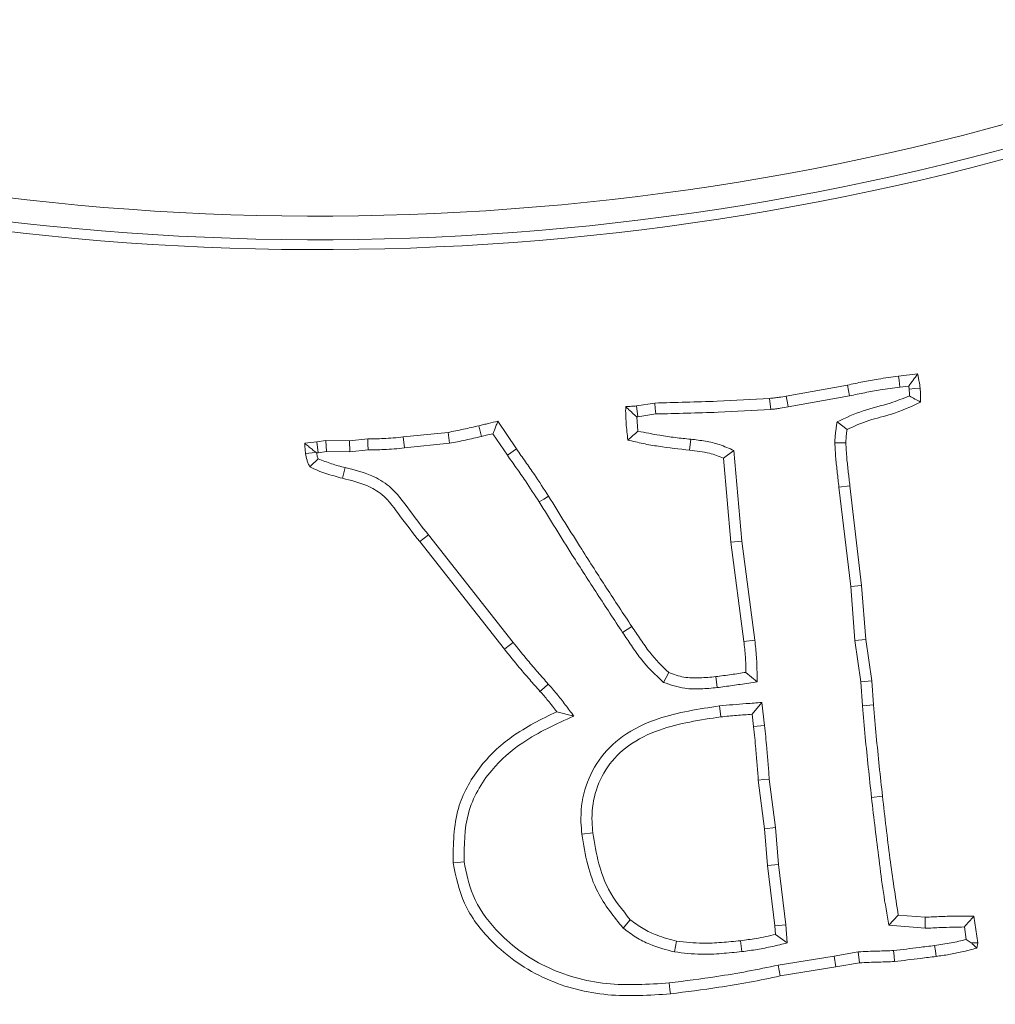
# Model space of a CAD drawing. Extents: x -2908 to 136, y -636 to 2708.
# Drawn here: x -2051 to -2010, y -131 to -89 of the extents above; entities that cross this region are included whole.
import ezdxf

# ---------------------------------------------------------------- set-up
doc = ezdxf.new("R2010")
doc.units = 0
doc.header["$LTSCALE"] = 5
doc.linetypes.add('HIDDEN', pattern=[1.905, 1.27, -0.635])
doc.layers.add('3', color=1, linetype='Continuous')
doc.layers.add('SLD-0', color=7, linetype='Continuous')
doc.layers.add('Bemaßungen(Brunner)', color=7, linetype='Continuous', lineweight=25)
doc.styles.add('Brunner 2014', font='arial.ttf', dxfattribs={"height": 35})
doc.dimstyles.new('Brunner 2014', dxfattribs={"dimscale": 5, "dimtxt": 35, "dimasz": 5, "dimexe": 3.175, "dimexo": 0, "dimgap": 0.762, "dimtad": 1, "dimdec": 0, "dimrnd": 1e-08, "dimtxsty": 'Brunner 2014', "dimcen": 0.09, "dimdle": 10, "dimclrd": 7, "dimclre": 7, "dimclrt": 7, "dimadec": 1, "dimazin": 2, "dimtfac": 0.666667, "dimtdec": 0, "dimtmove": 0, "dimatfit": 3, "dimldrblk": 'Filled-1', "dimfxl": 1, "dimtolj": 1, "dimlwd": 5, "dimlwe": 5, "dimarcsym": 0})

# ---------------------------------------------------------------- blocks, each defined once
blk = doc.blocks.new('*D81')
at = {"layer": 'Defpoints', "color": 0, "linetype": 'HIDDEN', "lineweight": 5, "transparency": 16777216}
for p in [(-2038.341, 13.214), (-1325.343, 13.214), (-1510.841, -331.786)]:
    blk.add_point(p, dxfattribs=at)
at = {"layer": 'SLD-0', "color": 7, "linetype": 'Continuous', "lineweight": 5, "transparency": 16777216}
for p, q in [((-2038.341, 13.214), (-1309.468, 13.214)), ((-1325.343, -306.786), (-1325.343, -11.786)), ((-1510.841, -331.786), (-1309.468, -331.786))]:
    blk.add_line(p, q, dxfattribs=at)
at = {"layer": 'SLD-0', "color": 7, "linetype": 'HIDDEN', "lineweight": 5, "transparency": 16777216}
for points in [[(-1329.51, -11.786), (-1321.176, -11.786), (-1325.343, 13.214)], [(-1329.51, -306.786), (-1321.176, -306.786), (-1325.343, -331.786)]]:
    blk.add_solid(points, dxfattribs=at)
at = {"layer": 'SLD-0', "color": 1, "linetype": 'HIDDEN', "lineweight": 9, "transparency": 16777216, "insert": (-1364.917, -159.786), "char_height": 35, "attachment_point": 2, "rotation": 90, "style": 'Brunner 2014'}
blk.add_mtext('\\A1;345', dxfattribs=at)
blk = doc.blocks.new('Filled-1')
at = {"color": 0}
for p, q in [((0, 0), (-1, 0.1667)), ((-1, 0.1667), (-1, -0.1667)), ((-1, 0), (0, 0)), ((-1, -0.1667), (0, 0))]:
    blk.add_line(p, q, dxfattribs=at)
at = {"color": 0, "flags": 128}
blk.add_lwpolyline([(-1, -0.1667), (0, 0), (-1, 0.1667), (-1, -0.1667)], dxfattribs=at)
at = {"color": 0}
blk.add_solid([(-1, -0.1667), (0, 0), (-1, 0.1667), (-1, -0.1667)], dxfattribs=at)
blk = doc.blocks.new('*D84')
at = {"layer": 'Defpoints', "color": 0, "lineweight": 5, "transparency": 16777216}
for p in [(-2038.341, 219.793), (-1249.226, 219.793), (-1510.841, -331.786)]:
    blk.add_point(p, dxfattribs=at)
at = {"layer": 'SLD-0', "color": 7, "linetype": 'Continuous', "lineweight": 5, "transparency": 16777216}
for p, q in [((-2038.341, 219.793), (-1233.351, 219.793)), ((-1249.226, -306.786), (-1249.226, 194.793)), ((-1510.841, -331.786), (-1233.351, -331.786))]:
    blk.add_line(p, q, dxfattribs=at)
at = {"layer": 'SLD-0', "color": 7, "lineweight": 5, "transparency": 16777216}
for points in [[(-1253.393, 194.793), (-1245.06, 194.793), (-1249.226, 219.793)], [(-1253.393, -306.786), (-1245.06, -306.786), (-1249.226, -331.786)]]:
    blk.add_solid(points, dxfattribs=at)
at = {"layer": 'SLD-0', "color": 1, "lineweight": 9, "transparency": 16777216, "insert": (-1288.777, -43.322), "char_height": 35, "attachment_point": 2, "rotation": 90, "style": 'Brunner 2014'}
blk.add_mtext('\\A1;552', dxfattribs=at)
blk = doc.blocks.new('*D133')
at = {"layer": 'Bemaßungen(Brunner)', "color": 7, "linetype": 'Continuous', "lineweight": 5, "transparency": 16777216}
for p, q in [((-1678.925, 182.062), (-1812.971, 119.089)), ((-2241.083, -82.032), (-1835.599, 108.459)), ((-2263.71, -92.662), (-2286.338, -103.292))]:
    blk.add_line(p, q, dxfattribs=at)
at = {"layer": 'Bemaßungen(Brunner)', "color": 7, "lineweight": 5, "transparency": 16777216}
for points in [[(-1814.743, 122.86), (-1811.2, 115.318), (-1835.599, 108.459)], [(-2265.482, -88.891), (-2261.938, -96.433), (-2241.083, -82.032)]]:
    blk.add_solid(points, dxfattribs=at)
at = {"layer": 'Defpoints', "color": 0, "lineweight": 5, "transparency": 16777216}
for p in [(-1835.599, 108.459), (-2241.083, -82.032)]:
    blk.add_point(p, dxfattribs=at)
at = {"layer": 'Bemaßungen(Brunner)', "color": 7, "lineweight": 9, "transparency": 16777216, "insert": (-1744.269, 176.399), "char_height": 35, "attachment_point": 5, "rotation": 25.1635, "style": 'Brunner 2014'}
blk.add_mtext('\\A1;∅448', dxfattribs=at)

msp = doc.modelspace()

# ---------------------------------------------------------------- linework, layer by layer
at = {"color": 7, "linetype": 'Continuous', "lineweight": 9}
for p, q in [((-2013.771, -104.091), (-2012.962, -104)), ((-2018.527, -104.934), (-2015.934, -104.47)), ((-2015.844, -104.928), (-2015.934, -104.47)), ((-2013.714, -104.554), (-2013.338, -104.512)), ((-2013.338, -104.512), (-2013.319, -104.64)), ((-2019.182, -105.5), (-2019.229, -105.036)), ((-2018.442, -105.393), (-2015.844, -104.928)), ((-2024.867, -105.353), (-2024.097, -105.229)), ((-2024.813, -105.817), (-2024.867, -105.353)), ((-2024.855, -105.82), (-2024.813, -105.817)), ((-2024.805, -106.422), (-2024.855, -105.82)), ((-2024.813, -105.817), (-2024.055, -105.694)), ((-2031.436, -106.645), (-2031.542, -106.191)), ((-2030.738, -105.999), (-2029.951, -107.176)), ((-2016.377, -106.031), (-2015.951, -106.35)), ((-2037.028, -106.831), (-2036.252, -106.74)), ((-2034.746, -106.667), (-2032.85, -106.474)), ((-2034.698, -107.131), (-2034.746, -106.667)), ((-2032.786, -106.936), (-2032.85, -106.474)), ((-2030.945, -106.528), (-2030.335, -107.441)), ((-2038.918, -106.933), (-2038.409, -106.871)), ((-2038.409, -106.871), (-2038.03, -106.814)), ((-2038.346, -107.333), (-2038.409, -106.871)), ((-2037.999, -107.281), (-2038.03, -106.814)), ((-2038.03, -106.814), (-2037.028, -106.831)), ((-2037.004, -107.298), (-2037.028, -106.831)), ((-2034.698, -107.131), (-2032.786, -106.936)), ((-2022.571, -106.763), (-2022.62, -107.227)), ((-2016.468, -106.912), (-2016.002, -106.916)), ((-2038.416, -107.341), (-2038.454, -107.313)), ((-2038.416, -107.341), (-2038.346, -107.333)), ((-2038.346, -107.333), (-2037.999, -107.281)), ((-2037.999, -107.281), (-2037.004, -107.298)), ((-2037.004, -107.298), (-2036.227, -107.207)), ((-2030.335, -107.441), (-2029.951, -107.176)), ((-2020.742, -107.241), (-2021.182, -107.561)), ((-2020.87, -111.128), (-2021.182, -107.561)), ((-2020.407, -111.077), (-2020.742, -107.241)), ((-2037.207, -107.964), (-2037.322, -108.416)), ((-2016.295, -108.786), (-2015.832, -108.733)), ((-2016.295, -108.786), (-2015.798, -112.996)), ((-2015.832, -108.733), (-2015.334, -112.951)), ((-2033.68, -110.815), (-2034.05, -111.099)), ((-2030.096, -115.366), (-2033.68, -110.815)), ((-2030.46, -115.657), (-2034.05, -111.099)), ((-2020.407, -111.077), (-2020.87, -111.128)), ((-2020.321, -115.323), (-2020.87, -111.128)), ((-2019.858, -115.267), (-2020.407, -111.077)), ((-2015.798, -112.996), (-2015.334, -112.951)), ((-2015.798, -112.996), (-2015.616, -115.288)), ((-2015.334, -112.951), (-2015.153, -115.238)), ((-2025.455, -114.951), (-2025.065, -114.694)), ((-2019.858, -115.267), (-2020.321, -115.323)), ((-2015.616, -115.288), (-2015.153, -115.238)), ((-2015.616, -115.288), (-2015.373, -117.042)), ((-2015.153, -115.238), (-2014.909, -116.993)), ((-2023.718, -117.062), (-2023.503, -116.647)), ((-2019.755, -117.037), (-2020.231, -116.636)), ((-2021.456, -117.281), (-2021.51, -116.817)), ((-2015.373, -117.042), (-2014.909, -116.993)), ((-2015.373, -117.042), (-2015.3, -118.055)), ((-2014.909, -116.993), (-2014.835, -118.017)), ((-2019.56, -117.907), (-2019.97, -118.408)), ((-2019.445, -118.882), (-2019.56, -117.907)), ((-2027.521, -118.488), (-2028.247, -118.301)), ((-2021.347, -118.058), (-2021.295, -118.521)), ((-2019.908, -118.935), (-2019.97, -118.408)), ((-2015.3, -118.055), (-2014.835, -118.017)), ((-2019.445, -118.882), (-2019.908, -118.935)), ((-2019.449, -123.26), (-2019.71, -121.199)), ((-2018.986, -123.21), (-2019.246, -121.154)), ((-2014.914, -121.935), (-2014.451, -121.884)), ((-2018.986, -123.21), (-2019.449, -123.26)), ((-2019.314, -124.817), (-2019.449, -123.26)), ((-2018.85, -124.769), (-2018.986, -123.21)), ((-2027.182, -123.486), (-2026.718, -123.435)), ((-2018.85, -124.769), (-2019.314, -124.817)), ((-2019.008, -127.37), (-2019.314, -124.817)), ((-2018.544, -127.324), (-2018.85, -124.769)), ((-2025.433, -127.467), (-2025.133, -127.109)), ((-2014.178, -127.346), (-2013.782, -126.911)), ((-2013.782, -126.911), (-2012.639, -127.008)), ((-2012.646, -127.475), (-2012.639, -127.008)), ((-2010.578, -126.962), (-2010.408, -128.094)), ((-2018.544, -127.324), (-2019.008, -127.37)), ((-2018.98, -127.732), (-2019.008, -127.37)), ((-2018.483, -128.095), (-2018.544, -127.324)), ((-2014.178, -127.346), (-2012.646, -127.475)), ((-2010.982, -127.417), (-2010.902, -127.949)), ((-2020.408, -128.461), (-2020.463, -127.998)), ((-2018.483, -128.095), (-2018.98, -127.732)), ((-2010.902, -127.949), (-2010.694, -128.087)), ((-2023.265, -128.472), (-2023.169, -128.015)), ((-2010.694, -128.087), (-2010.408, -128.094)), ((-2010.408, -128.094), (-2010.454, -128.315)), ((-2016.503, -128.648), (-2018.867, -129.034)), ((-2015.478, -128.473), (-2016.503, -128.648)), ((-2016.503, -128.648), (-2016.426, -129.108)), ((-2015.478, -128.473), (-2015.43, -128.938)), ((-2018.867, -129.034), (-2018.781, -129.493)), ((-2016.426, -129.108), (-2018.781, -129.493)), ((-2015.43, -128.938), (-2016.426, -129.108))]:
    msp.add_line(p, q, dxfattribs=at)
at = {"color": 7, "linetype": 'Continuous', "lineweight": 9, "flags": 128}
for points in [[(-2013.714, -104.554), (-2013.731, -104.415), (-2013.748, -104.276), (-2013.771, -104.091)], [(-2013.319, -104.64), (-2013.086, -104.62), (-2012.854, -104.6)], [(-2018.442, -105.393), (-2018.473, -105.224), (-2018.5, -105.079), (-2018.527, -104.934)], [(-2024.055, -105.694), (-2024.076, -105.462), (-2024.097, -105.229)], [(-2036.227, -107.207), (-2036.239, -106.974), (-2036.252, -106.74)], [(-2038.454, -107.313), (-2038.607, -107.333), (-2038.746, -107.351), (-2038.884, -107.369)], [(-2028.989, -109.42), (-2028.791, -109.297), (-2028.592, -109.175)], [(-2030.096, -115.366), (-2030.205, -115.453), (-2030.315, -115.541), (-2030.46, -115.657)], [(-2028.606, -117.131), (-2028.78, -117.285), (-2028.955, -117.44)], [(-2019.246, -121.154), (-2019.478, -121.176), (-2019.71, -121.199)], [(-2032.17, -124.654), (-2032.31, -124.669), (-2032.449, -124.683), (-2032.634, -124.703)], [(-2013.979, -128.416), (-2013.96, -128.649), (-2013.941, -128.881)], [(-2012.244, -128.204), (-2012.212, -128.435), (-2012.18, -128.666)], [(-2023.48, -129.788), (-2023.465, -129.927), (-2023.45, -130.066), (-2023.429, -130.251)]]:
    msp.add_lwpolyline(points, dxfattribs=at)
at = {"linetype": 'Continuous', "lineweight": 9}
msp.add_arc((-2038.341, 13.214), 222.286, 113.30949, 0, dxfattribs=at)
at = {"color": 0, "linetype": 'Continuous', "lineweight": 9}
msp.add_arc((-2038.341, 13.214), 155.568, 114.84481, 65.15519, dxfattribs=at)
at = {"color": 7, "linetype": 'Continuous', "lineweight": 9}
for points, knots in [([(-2015.934, -104.47), (-2015.718, -104.424), (-2015.287, -104.331), (-2014.566, -104.198), (-2014.059, -104.13), (-2013.771, -104.091)], [0, 0, 0, 0, 0.301432, 0.60291, 1, 1, 1, 1]), ([(-2013.338, -104.512), (-2013.275, -104.426), (-2013.151, -104.256), (-2013.025, -104.085), (-2012.962, -104)], [0, 0, 0, 0, 0.500003, 1, 1, 1, 1]), ([(-2012.962, -104), (-2012.952, -104.054), (-2012.932, -104.162), (-2012.89, -104.361), (-2012.868, -104.508), (-2012.854, -104.6)], [0, 0, 0, 0, 0.26982, 0.539645, 1, 1, 1, 1]), ([(-2015.844, -104.928), (-2015.628, -104.881), (-2015.196, -104.788), (-2014.487, -104.657), (-2013.991, -104.591), (-2013.714, -104.554)], [0, 0, 0, 0, 0.306096, 0.612241, 1, 1, 1, 1]), ([(-2013.319, -104.64), (-2013.316, -104.688), (-2013.311, -104.784), (-2013.309, -104.88), (-2013.308, -104.928)], [0, 0, 0, 0, 0.499907, 1, 1, 1, 1]), ([(-2012.854, -104.6), (-2012.851, -104.649), (-2012.846, -104.747), (-2012.839, -104.944), (-2012.841, -105.091), (-2012.843, -105.189)], [0, 0, 0, 0, 0.250095, 0.50021, 1, 1, 1, 1]), ([(-2024.097, -105.229), (-2023.656, -105.218), (-2022.774, -105.195), (-2021.15, -105.151), (-2019.969, -105.08), (-2019.229, -105.036)], [0, 0, 0, 0, 0.271729, 0.543454, 1, 1, 1, 1]), ([(-2019.229, -105.036), (-2019.161, -105.029), (-2019.026, -105.015), (-2018.791, -104.985), (-2018.626, -104.953), (-2018.527, -104.934)], [0, 0, 0, 0, 0.286872, 0.573778, 1, 1, 1, 1]), ([(-2013.308, -104.928), (-2013.577, -105.036), (-2014.216, -105.291), (-2015.288, -105.518), (-2016.013, -105.859), (-2016.377, -106.031)], [0, 0, 0, 0, 0.266313, 0.631597, 1, 1, 1, 1]), ([(-2013.308, -104.928), (-2013.23, -104.973), (-2013.075, -105.062), (-2012.92, -105.147), (-2012.843, -105.189)], [0, 0, 0, 0, 0.499971, 1, 1, 1, 1]), ([(-2025.235, -106.797), (-2025.262, -106.562), (-2025.302, -106.21), (-2025.328, -105.737), (-2025.327, -105.5), (-2025.326, -105.382)], [0, 0, 0, 0, 0.499198, 0.749277, 1, 1, 1, 1]), ([(-2025.326, -105.382), (-2025.285, -105.379), (-2025.203, -105.375), (-2025.05, -105.367), (-2024.938, -105.358), (-2024.867, -105.353)], [0, 0, 0, 0, 0.2671, 0.534202, 1, 1, 1, 1]), ([(-2024.855, -105.82), (-2024.921, -105.76), (-2025.034, -105.659), (-2025.189, -105.512), (-2025.28, -105.425), (-2025.326, -105.382)], [0, 0, 0, 0, 0.412883, 0.706439, 1, 1, 1, 1]), ([(-2019.182, -105.5), (-2019.114, -105.493), (-2018.979, -105.479), (-2018.732, -105.448), (-2018.553, -105.414), (-2018.442, -105.393)], [0, 0, 0, 0, 0.272157, 0.54434, 1, 1, 1, 1]), ([(-2012.843, -105.189), (-2013.243, -105.378), (-2013.945, -105.708), (-2015.037, -105.934), (-2015.645, -106.211), (-2015.951, -106.35)], [0, 0, 0, 0, 0.398201, 0.697907, 1, 1, 1, 1]), ([(-2024.055, -105.694), (-2023.614, -105.683), (-2022.731, -105.66), (-2021.106, -105.616), (-2019.923, -105.545), (-2019.182, -105.5)], [0, 0, 0, 0, 0.27145, 0.542897, 1, 1, 1, 1]), ([(-2032.85, -106.474), (-2032.631, -106.431), (-2032.303, -106.366), (-2031.868, -106.267), (-2031.65, -106.216), (-2031.542, -106.191)], [0, 0, 0, 0, 0.499767, 0.749879, 1, 1, 1, 1]), ([(-2031.542, -106.191), (-2031.474, -106.175), (-2031.338, -106.143), (-2031.07, -106.079), (-2030.87, -106.031), (-2030.738, -105.999)], [0, 0, 0, 0, 0.253797, 0.507595, 1, 1, 1, 1]), ([(-2030.945, -106.528), (-2030.92, -106.464), (-2030.872, -106.344), (-2030.804, -106.167), (-2030.76, -106.055), (-2030.738, -105.999)], [0, 0, 0, 0, 0.364741, 0.682371, 1, 1, 1, 1]), ([(-2016.377, -106.031), (-2016.385, -106.088), (-2016.401, -106.203), (-2016.425, -106.375), (-2016.448, -106.55), (-2016.462, -106.729), (-2016.466, -106.851), (-2016.468, -106.912)], [0, 0, 0, 0, 0.196076, 0.392153, 0.588246, 0.793946, 1, 1, 1, 1]), ([(-2036.252, -106.74), (-2036.031, -106.742), (-2035.669, -106.745), (-2035.167, -106.71), (-2034.886, -106.681), (-2034.746, -106.667)], [0, 0, 0, 0, 0.438872, 0.719242, 1, 1, 1, 1]), ([(-2032.786, -106.936), (-2032.673, -106.916), (-2032.447, -106.875), (-2032.11, -106.799), (-2031.773, -106.724), (-2031.548, -106.671), (-2031.436, -106.645)], [0, 0, 0, 0, 0.249791, 0.499556, 0.749773, 1, 1, 1, 1]), ([(-2031.436, -106.645), (-2031.368, -106.629), (-2031.204, -106.59), (-2031.041, -106.551), (-2030.945, -106.528)], [0, 0, 0, 0, 0.415288, 1, 1, 1, 1]), ([(-2024.805, -106.422), (-2024.877, -106.485), (-2025.02, -106.61), (-2025.164, -106.735), (-2025.235, -106.797)], [0, 0, 0, 0, 0.499999, 1, 1, 1, 1]), ([(-2022.571, -106.763), (-2022.791, -106.742), (-2023.23, -106.698), (-2023.976, -106.588), (-2024.499, -106.483), (-2024.805, -106.422)], [0, 0, 0, 0, 0.29278, 0.585623, 1, 1, 1, 1]), ([(-2015.951, -106.35), (-2015.959, -106.407), (-2015.975, -106.522), (-2015.995, -106.71), (-2015.999, -106.842), (-2016.002, -106.916)], [0, 0, 0, 0, 0.305601, 0.611272, 1, 1, 1, 1]), ([(-2038.454, -107.313), (-2038.505, -107.272), (-2038.608, -107.189), (-2038.763, -107.062), (-2038.866, -106.976), (-2038.918, -106.933)], [0, 0, 0, 0, 0.323036, 0.661515, 1, 1, 1, 1]), ([(-2036.227, -107.207), (-2036.006, -107.208), (-2035.64, -107.211), (-2035.131, -107.175), (-2034.842, -107.145), (-2034.698, -107.131)], [0, 0, 0, 0, 0.432349, 0.715983, 1, 1, 1, 1]), ([(-2022.62, -107.227), (-2023.058, -107.177), (-2023.716, -107.102), (-2024.589, -106.955), (-2025.02, -106.85), (-2025.235, -106.797)], [0, 0, 0, 0, 0.4986833, 0.7490619, 1, 1, 1, 1]), ([(-2020.742, -107.241), (-2020.944, -107.151), (-2021.334, -106.979), (-2021.954, -106.833), (-2022.365, -106.787), (-2022.571, -106.763)], [0, 0, 0, 0, 0.348346, 0.671719, 1, 1, 1, 1]), ([(-2016.468, -106.912), (-2016.458, -107.133), (-2016.439, -107.557), (-2016.364, -108.18), (-2016.318, -108.584), (-2016.295, -108.786)], [0, 0, 0, 0, 0.351909, 0.675941, 1, 1, 1, 1]), ([(-2016.002, -106.916), (-2015.991, -107.137), (-2015.97, -107.551), (-2015.897, -108.155), (-2015.854, -108.54), (-2015.832, -108.733)], [0, 0, 0, 0, 0.362983, 0.681482, 1, 1, 1, 1]), ([(-2038.703, -107.929), (-2038.725, -107.884), (-2038.768, -107.795), (-2038.843, -107.612), (-2038.868, -107.466), (-2038.884, -107.369)], [0, 0, 0, 0, 0.251875, 0.503985, 1, 1, 1, 1]), ([(-2038.349, -107.586), (-2038.366, -107.541), (-2038.396, -107.462), (-2038.41, -107.378), (-2038.416, -107.341)], [0, 0, 0, 0, 0.559178, 1, 1, 1, 1]), ([(-2030.335, -107.441), (-2030.207, -107.621), (-2029.951, -107.981), (-2029.495, -108.636), (-2029.182, -109.121), (-2028.989, -109.42)], [0, 0, 0, 0, 0.276603, 0.553211, 1, 1, 1, 1]), ([(-2029.951, -107.176), (-2029.823, -107.356), (-2029.567, -107.715), (-2029.107, -108.377), (-2028.79, -108.869), (-2028.592, -109.175)], [0, 0, 0, 0, 0.273924, 0.547853, 1, 1, 1, 1]), ([(-2021.182, -107.561), (-2021.378, -107.485), (-2021.707, -107.358), (-2022.196, -107.275), (-2022.478, -107.243), (-2022.62, -107.227)], [0, 0, 0, 0, 0.424919, 0.71175, 1, 1, 1, 1]), ([(-2038.349, -107.586), (-2038.408, -107.643), (-2038.527, -107.757), (-2038.645, -107.872), (-2038.703, -107.929)], [0, 0, 0, 0, 0.499995, 1, 1, 1, 1]), ([(-2037.322, -108.416), (-2037.557, -108.353), (-2037.91, -108.258), (-2038.373, -108.095), (-2038.593, -107.985), (-2038.703, -107.929)], [0, 0, 0, 0, 0.497027, 0.747656, 1, 1, 1, 1]), ([(-2037.207, -107.964), (-2037.401, -107.915), (-2037.791, -107.816), (-2038.162, -107.663), (-2038.349, -107.586)], [0, 0, 0, 0, 0.498294, 1, 1, 1, 1]), ([(-2033.68, -110.815), (-2033.95, -110.468), (-2034.49, -109.773), (-2035.177, -108.804), (-2036.161, -108.221), (-2036.823, -108.058), (-2037.207, -107.964)], [0, 0, 0, 0, 0.282613, 0.565362, 0.747663, 1, 1, 1, 1]), ([(-2034.05, -111.099), (-2034.321, -110.753), (-2034.845, -110.084), (-2035.481, -109.16), (-2036.382, -108.645), (-2036.972, -108.501), (-2037.322, -108.416)], [0, 0, 0, 0, 0.302686, 0.584932, 0.753903, 1, 1, 1, 1]), ([(-2028.592, -109.175), (-2028.127, -109.925), (-2027.318, -111.227), (-2026.14, -113.066), (-2025.424, -114.151), (-2025.065, -114.694)], [0, 0, 0, 0, 0.404284, 0.702132, 1, 1, 1, 1]), ([(-2028.989, -109.42), (-2028.523, -110.17), (-2027.713, -111.474), (-2026.533, -113.317), (-2025.814, -114.406), (-2025.455, -114.951)], [0, 0, 0, 0, 0.403479, 0.70173, 1, 1, 1, 1]), ([(-2025.455, -114.951), (-2025.331, -115.133), (-2025.083, -115.499), (-2024.571, -116.259), (-2024.064, -116.736), (-2023.718, -117.062)], [0, 0, 0, 0, 0.241545, 0.483078, 1, 1, 1, 1]), ([(-2025.065, -114.694), (-2024.941, -114.877), (-2024.694, -115.242), (-2024.225, -115.937), (-2023.785, -116.37), (-2023.503, -116.647)], [0, 0, 0, 0, 0.2641237, 0.5282331, 1, 1, 1, 1]), ([(-2028.606, -117.131), (-2028.751, -116.965), (-2029.043, -116.634), (-2029.543, -116.049), (-2029.889, -115.622), (-2030.096, -115.366)], [0, 0, 0, 0, 0.286611, 0.573229, 1, 1, 1, 1]), ([(-2020.231, -116.636), (-2020.233, -116.526), (-2020.238, -116.305), (-2020.26, -115.867), (-2020.297, -115.54), (-2020.321, -115.323)], [0, 0, 0, 0, 0.2513326, 0.5026952, 1, 1, 1, 1]), ([(-2019.755, -117.037), (-2019.757, -116.926), (-2019.763, -116.696), (-2019.771, -116.345), (-2019.786, -115.985), (-2019.818, -115.626), (-2019.845, -115.386), (-2019.858, -115.267)], [0, 0, 0, 0, 0.1865988, 0.3896637, 0.5927505, 0.7963039, 1, 1, 1, 1]), ([(-2028.955, -117.44), (-2029.1, -117.274), (-2029.392, -116.943), (-2029.898, -116.352), (-2030.249, -115.919), (-2030.46, -115.657)], [0, 0, 0, 0, 0.283613, 0.567233, 1, 1, 1, 1]), ([(-2023.503, -116.647), (-2023.292, -116.723), (-2022.868, -116.873), (-2022.185, -116.88), (-2021.736, -116.838), (-2021.51, -116.817)], [0, 0, 0, 0, 0.330115, 0.662446, 1, 1, 1, 1]), ([(-2021.51, -116.817), (-2021.401, -116.803), (-2021.182, -116.775), (-2020.755, -116.715), (-2020.438, -116.667), (-2020.231, -116.636)], [0, 0, 0, 0, 0.256159, 0.512319, 1, 1, 1, 1]), ([(-2027.521, -118.488), (-2027.581, -118.408), (-2027.702, -118.249), (-2027.883, -118.009), (-2028.064, -117.77), (-2028.3, -117.473), (-2028.486, -117.265), (-2028.606, -117.131)], [0, 0, 0, 0, 0.172617, 0.345234, 0.517852, 0.690491, 1, 1, 1, 1]), ([(-2023.718, -117.062), (-2023.423, -117.163), (-2022.912, -117.339), (-2022.138, -117.346), (-2021.684, -117.303), (-2021.456, -117.281)], [0, 0, 0, 0, 0.4045928, 0.7004198, 1, 1, 1, 1]), ([(-2021.456, -117.281), (-2021.347, -117.266), (-2021.128, -117.238), (-2020.8, -117.192), (-2020.462, -117.142), (-2020.114, -117.09), (-2019.874, -117.054), (-2019.755, -117.037)], [0, 0, 0, 0, 0.192559, 0.385118, 0.577676, 0.788838, 1, 1, 1, 1]), ([(-2028.247, -118.301), (-2028.307, -118.221), (-2028.428, -118.061), (-2028.66, -117.771), (-2028.84, -117.568), (-2028.955, -117.44)], [0, 0, 0, 0, 0.269156, 0.538347, 1, 1, 1, 1]), ([(-2019.56, -117.907), (-2019.78, -117.925), (-2020.188, -117.959), (-2020.784, -118.002), (-2021.159, -118.039), (-2021.347, -118.058)], [0, 0, 0, 0, 0.3691671, 0.684569, 1, 1, 1, 1]), ([(-2032.634, -124.703), (-2032.628, -123.918), (-2032.615, -122.482), (-2031.597, -120.627), (-2030.129, -119.224), (-2028.9, -118.621), (-2028.247, -118.301)], [0, 0, 0, 0, 0.278683, 0.509209, 0.739426, 1, 1, 1, 1]), ([(-2021.347, -118.058), (-2022.226, -118.189), (-2023.666, -118.404), (-2025.436, -119.225), (-2026.516, -120.304), (-2027.129, -121.584), (-2027.254, -122.692), (-2027.197, -123.318), (-2027.182, -123.486)], [0, 0, 0, 0, 0.294063, 0.481556, 0.636523, 0.791492, 0.943939, 1, 1, 1, 1]), ([(-2019.97, -118.408), (-2020.191, -118.425), (-2020.523, -118.45), (-2020.964, -118.489), (-2021.185, -118.511), (-2021.295, -118.521)], [0, 0, 0, 0, 0.4999864, 0.7499818, 1, 1, 1, 1]), ([(-2015.3, -118.055), (-2015.261, -118.495), (-2015.183, -119.362), (-2015.055, -120.655), (-2014.961, -121.508), (-2014.914, -121.935)], [0, 0, 0, 0, 0.33958, 0.669777, 1, 1, 1, 1]), ([(-2014.835, -118.017), (-2014.796, -118.457), (-2014.719, -119.322), (-2014.59, -120.611), (-2014.497, -121.46), (-2014.451, -121.884)], [0, 0, 0, 0, 0.340741, 0.670357, 1, 1, 1, 1]), ([(-2032.17, -124.654), (-2032.167, -123.959), (-2032.161, -122.563), (-2031.145, -120.788), (-2029.55, -119.402), (-2028.267, -118.824), (-2027.521, -118.488)], [0, 0, 0, 0, 0.246919, 0.495641, 0.707064, 1, 1, 1, 1]), ([(-2021.295, -118.521), (-2022.176, -118.652), (-2023.546, -118.855), (-2025.193, -119.639), (-2026.141, -120.596), (-2026.677, -121.734), (-2026.783, -122.722), (-2026.732, -123.281), (-2026.718, -123.435)], [0, 0, 0, 0, 0.319962, 0.498088, 0.647672, 0.797255, 0.943973, 1, 1, 1, 1]), ([(-2019.71, -121.199), (-2019.726, -120.979), (-2019.758, -120.539), (-2019.822, -119.784), (-2019.876, -119.249), (-2019.908, -118.935)], [0, 0, 0, 0, 0.291233, 0.58246, 1, 1, 1, 1]), ([(-2019.246, -121.154), (-2019.262, -120.934), (-2019.294, -120.494), (-2019.358, -119.736), (-2019.412, -119.199), (-2019.445, -118.882)], [0, 0, 0, 0, 0.290319, 0.580631, 1, 1, 1, 1]), ([(-2014.914, -121.935), (-2014.864, -122.373), (-2014.765, -123.251), (-2014.594, -124.591), (-2014.426, -125.961), (-2014.261, -126.884), (-2014.178, -127.346)], [0, 0, 0, 0, 0.242411, 0.484825, 0.742292, 1, 1, 1, 1]), ([(-2014.451, -121.884), (-2014.4, -122.323), (-2014.3, -123.2), (-2014.096, -124.878), (-2013.906, -126.113), (-2013.782, -126.911)], [0, 0, 0, 0, 0.261062, 0.522126, 1, 1, 1, 1]), ([(-2027.182, -123.486), (-2027.112, -123.923), (-2026.977, -124.762), (-2026.484, -126.17), (-2025.829, -126.978), (-2025.433, -127.467)], [0, 0, 0, 0, 0.300246, 0.576552, 1, 1, 1, 1]), ([(-2026.718, -123.435), (-2026.647, -123.872), (-2026.514, -124.689), (-2026.046, -125.98), (-2025.468, -126.695), (-2025.133, -127.109)], [0, 0, 0, 0, 0.326485, 0.610091, 1, 1, 1, 1]), ([(-2023.48, -129.788), (-2024.369, -129.845), (-2026.155, -129.96), (-2028.78, -129.24), (-2030.702, -127.816), (-2031.862, -126.195), (-2032.074, -125.137), (-2032.17, -124.654)], [0, 0, 0, 0, 0.2381336, 0.4785121, 0.7128841, 0.8687502, 1, 1, 1, 1]), ([(-2023.429, -130.251), (-2024.317, -130.309), (-2026.1, -130.424), (-2028.8, -129.749), (-2030.882, -128.305), (-2032.252, -126.522), (-2032.511, -125.291), (-2032.634, -124.703)], [0, 0, 0, 0, 0.223417, 0.448592, 0.686234, 0.850378, 1, 1, 1, 1]), ([(-2025.133, -127.109), (-2024.956, -127.241), (-2024.602, -127.504), (-2023.939, -127.818), (-2023.448, -127.944), (-2023.169, -128.015)], [0, 0, 0, 0, 0.303648, 0.60484, 1, 1, 1, 1]), ([(-2012.639, -127.008), (-2012.419, -126.996), (-2011.965, -126.973), (-2011.278, -126.947), (-2010.812, -126.957), (-2010.578, -126.962)], [0, 0, 0, 0, 0.3211, 0.660342, 1, 1, 1, 1]), ([(-2010.982, -127.417), (-2010.915, -127.34), (-2010.781, -127.187), (-2010.646, -127.037), (-2010.578, -126.962)], [0, 0, 0, 0, 0.499984, 1, 1, 1, 1]), ([(-2025.433, -127.467), (-2025.256, -127.6), (-2024.901, -127.865), (-2024.181, -128.233), (-2023.616, -128.38), (-2023.265, -128.472)], [0, 0, 0, 0, 0.274879, 0.550462, 1, 1, 1, 1]), ([(-2012.646, -127.475), (-2012.426, -127.463), (-2011.871, -127.433), (-2011.316, -127.423), (-2010.982, -127.417)], [0, 0, 0, 0, 0.397476, 1, 1, 1, 1]), ([(-2023.169, -128.015), (-2022.8, -128.058), (-2022.165, -128.131), (-2021.26, -128.079), (-2020.729, -128.025), (-2020.463, -127.998)], [0, 0, 0, 0, 0.409761, 0.704454, 1, 1, 1, 1]), ([(-2020.463, -127.998), (-2020.244, -127.97), (-2019.885, -127.924), (-2019.391, -127.828), (-2019.117, -127.764), (-2018.98, -127.732)], [0, 0, 0, 0, 0.439127, 0.719367, 1, 1, 1, 1]), ([(-2010.902, -127.949), (-2011.115, -128), (-2011.558, -128.106), (-2012.009, -128.17), (-2012.244, -128.204)], [0, 0, 0, 0, 0.480255, 1, 1, 1, 1]), ([(-2020.408, -128.461), (-2020.189, -128.433), (-2019.756, -128.378), (-2019.115, -128.245), (-2018.694, -128.145), (-2018.483, -128.095)], [0, 0, 0, 0, 0.337705, 0.668593, 1, 1, 1, 1]), ([(-2013.979, -128.416), (-2014.2, -128.425), (-2014.56, -128.439), (-2015.06, -128.449), (-2015.339, -128.465), (-2015.478, -128.473)], [0, 0, 0, 0, 0.441347, 0.720604, 1, 1, 1, 1]), ([(-2012.244, -128.204), (-2012.463, -128.23), (-2012.862, -128.278), (-2013.44, -128.351), (-2013.799, -128.395), (-2013.979, -128.416)], [0, 0, 0, 0, 0.378659, 0.68933, 1, 1, 1, 1]), ([(-2010.454, -128.315), (-2010.667, -128.371), (-2011.058, -128.473), (-2011.635, -128.587), (-2011.999, -128.64), (-2012.18, -128.666)], [0, 0, 0, 0, 0.375519, 0.687427, 1, 1, 1, 1]), ([(-2010.694, -128.087), (-2010.68, -128.1), (-2010.6, -128.176), (-2010.52, -128.252), (-2010.454, -128.315)], [0, 0, 0, 0, 0.170816, 1, 1, 1, 1]), ([(-2023.265, -128.472), (-2022.884, -128.518), (-2022.22, -128.6), (-2021.263, -128.548), (-2020.694, -128.49), (-2020.408, -128.461)], [0, 0, 0, 0, 0.400444, 0.699751, 1, 1, 1, 1]), ([(-2012.18, -128.666), (-2012.399, -128.693), (-2012.803, -128.741), (-2013.389, -128.815), (-2013.757, -128.859), (-2013.941, -128.881)], [0, 0, 0, 0, 0.3732454, 0.6866237, 1, 1, 1, 1]), ([(-2018.867, -129.034), (-2019.299, -129.125), (-2020.164, -129.305), (-2021.702, -129.56), (-2022.81, -129.702), (-2023.48, -129.788)], [0, 0, 0, 0, 0.283185, 0.566387, 1, 1, 1, 1]), ([(-2013.941, -128.881), (-2014.162, -128.89), (-2014.52, -128.905), (-2015.017, -128.913), (-2015.292, -128.93), (-2015.43, -128.938)], [0, 0, 0, 0, 0.444317, 0.722085, 1, 1, 1, 1]), ([(-2018.781, -129.493), (-2019.213, -129.583), (-2020.078, -129.763), (-2021.627, -130.02), (-2022.747, -130.164), (-2023.429, -130.251)], [0, 0, 0, 0, 0.281071, 0.562158, 1, 1, 1, 1])]:
    msp.add_open_spline(points, degree=3, knots=knots, dxfattribs=at)
at = {"color": 0, "linetype": 'Continuous', "lineweight": 9}
msp.add_open_spline([(-2038.884, -107.369), (-2038.888, -107.332), (-2038.895, -107.259), (-2038.907, -107.114), (-2038.914, -107.005), (-2038.918, -106.933)], degree=3, knots=[0, 0, 0, 0, 0.2523441, 0.5046913, 1, 1, 1, 1], dxfattribs=at)
at = {"layer": '3', "color": 0, "linetype": 'Continuous', "lineweight": 9}
for radius in [111.945, 111.526, 110.527]:
    msp.add_arc((-2038.341, 13.214), radius, 242.40628, 27.59372, dxfattribs=at)

# ---------------------------------------------------------------- dimensions: what is measured, and where the dimension line sits
at = {"layer": 'Bemaßungen(Brunner)', "lineweight": 9}
dim = msp.add_diameter_dim_2p(p1=(-2241.083, -82.032), p2=(-1835.599, 108.459), dimstyle='Brunner 2014', dxfattribs=at)
dim.commit()
dim.dimension.update_dxf_attribs({"geometry": '*D133', "text_midpoint": (-1744.269, 176.399)})
at = {"layer": 'SLD-0', "lineweight": 9}
dim = msp.add_linear_dim(base=(-1249.226, 219.793), p1=(-1510.841, -331.786), p2=(-2038.341, 219.793), angle=90, dimstyle='Brunner 2014', override={"dimclrt": 1}, dxfattribs=at)
dim.commit()
dim.dimension.update_dxf_attribs({"geometry": '*D84', "text_midpoint": (-1249.226, -43.322), "dimtype": 160})
at = {"layer": 'SLD-0', "linetype": 'HIDDEN', "lineweight": 9}
dim = msp.add_linear_dim(base=(-1325.343, 13.214), p1=(-1510.841, -331.786), p2=(-2038.341, 13.214), angle=90, dimstyle='Brunner 2014', override={"dimclrt": 1}, dxfattribs=at)
dim.commit()
dim.dimension.update_dxf_attribs({"geometry": '*D81', "text_midpoint": (-1325.343, -159.786), "dimtype": 160})

doc.saveas('drawing.dxf')
